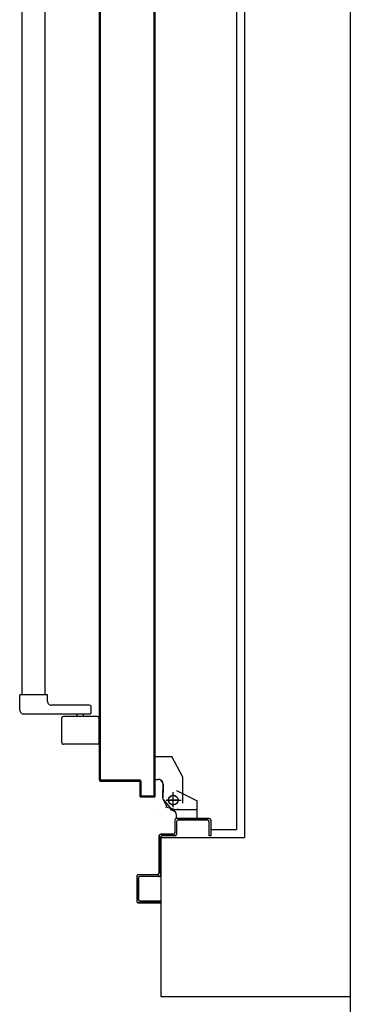
# Model space of a CAD drawing. Units: millimetres. Extents: x -105905 to -21905, y -20923 to 56377.
# Drawn here: x -45358 to -44942, y -9383 to -8144 of the extents above; entities that cross this region are included whole.
import ezdxf

# ---------------------------------------------------------------- set-up
doc = ezdxf.new("R2010")
doc.units = ezdxf.units.MM
doc.header["$LTSCALE"] = 1000
for name, pattern in [('DASHDOT', [1, 0.5, -0.25, 0, -0.25]), ('LINEA-PUNTO', [1, 0.5, -0.25, 0, -0.25]), ('TRATTEGGIATA', [0.2, 0.1, -0.1])]:
    doc.linetypes.add(name, pattern=pattern)
for name, color, linetype in [('ANTIPANICO', 2, 'Continuous'), ('BLOCCHIMURATURA', 5, 'Continuous'), ('BLOCCO_TITOLO', 7, 'Continuous'), ('INTONACO', 9, 'Continuous'), ('LAYER01', 7, 'Continuous'), ('PORTA', 1, 'Continuous')]:
    doc.layers.add(name, color=color, linetype=linetype)
doc.layers.add('POLI', color=7, linetype='Continuous', plot=False)

# ---------------------------------------------------------------- blocks, each defined once
blk = doc.blocks.new('A$C32B84D45')
at = {"layer": 'ANTIPANICO', "linetype": 'Continuous'}
for p, q in [((147.7, 1341.6), (147.7, 1310.6)), ((149.7, 1343.6), (192.7, 1343.6)), ((194.7, 1341.6), (194.7, 1310.6)), ((149.7, 1308.6), (192.7, 1308.6)), ((157.7, 1303.6), (157.7, 1296.6)), ((159.7, 1305.6), (242.7, 1305.6)), ((167.2, 1308.6), (167.2, 1305.6)), ((175.2, 1308.6), (175.2, 1305.6)), ((159.7, 1294.6), (207.7, 1294.6)), ((212.7, 1289.6), (212.7, 1281.6)), ((247.7, 1300.7), (247.7, 1281.7)), ((247.7, 1300.6), (247.7, 1281.6)), ((212.7, 1281.6), (247.7, 1281.6)), ((215.7, 1281.7), (215.7, 362.7)), ((244.7, 1281.6), (244.7, 362.7))]:
    blk.add_line(p, q, dxfattribs=at)
for centre, radius, start, end in [((149.7, 1341.6), 2, 90, 180), ((192.7, 1341.6), 2, 360, 90), ((149.7, 1310.6), 2, 180, 270), ((159.7, 1303.6), 2, 90, 180), ((192.7, 1310.6), 2, 270, 360), ((242.7, 1300.6), 5, 360, 90), ((159.7, 1296.6), 2, 180, 270), ((207.7, 1289.6), 5, 360, 90)]:
    blk.add_arc(centre, radius, start, end, dxfattribs=at)
at = {"layer": 'BLOCCO_TITOLO', "color": 7, "linetype": 'TRATTEGGIATA'}
for p, q in [((58.3, 1425.9), (25.3, 1425.9)), ((53.4, 1426.6), (47.8, 1424.8)), ((52.7, 1425.9), (63.5, 1423)), ((63.3, 1413.9), (44.3, 1413.9)), ((54.3, 1420.9), (54.3, 1405.9)), ((67.2, 1411.9), (67.2, 1401.9)), ((67.2, 1393.9), (67.2, 1403.9)), ((77.1, 1387.9), (73.2, 1387.9)), ((77.1, 1387.9), (77.1, 1358.9)), ((42.2, 1384.9), (56.2, 1358.9)), ((77.1, 1358.9), (56.2, 1358.9))]:
    blk.add_line(p, q, dxfattribs=at)
blk.add_circle((54.3, 1413.9), 6, dxfattribs=at)
blk.add_arc((73.2, 1393.9), 6, 180, 270, dxfattribs=at)
at = {"layer": 'LAYER01', "color": 7, "linetype": 'Continuous'}
for p, q in [((98.2, 1542.9), (70.2, 1542.9)), ((96.2, 1540.9), (70.2, 1540.9)), ((98.2, 1511.9), (98.2, 1538.9)), ((100.2, 1509.9), (100.2, 1540.9)), ((70.2, 1460.9), (70.2, 1507.9)), ((72.2, 1509.9), (96.2, 1509.9)), ((72.2, 1458.9), (72.2, 1505.9)), ((74.2, 1507.9), (98.2, 1507.9)), ((98.2, 1507.9), (98.2, 1508)), ((100.3, 1509.9), (100.2, 1509.9)), ((7.2, 1458.9), (9.2, 1458.9)), ((7.2, 1458.9), (9.2, 1458.9)), ((7.2, 1438.9), (7.2, 1458.9)), ((9.2, 1458.9), (9.2, 1440.9)), ((50.2, 1440.9), (50.2, 1456.9)), ((52.2, 1458.9), (68.2, 1458.9)), ((52.2, 1438.9), (52.2, 1454.9)), ((54.2, 1456.9), (70.2, 1456.9)), ((11.2, 1438.9), (48.2, 1438.9)), ((9.2, 1436.9), (50.2, 1436.9)), ((24.2, 1436.8), (24.2, 1414.9)), ((24.2, 1436.8), (24.3, 1436.8)), ((24.3, 1436.8), (24.3, 1414.9)), ((50.3, 1436.8), (24.3, 1436.8)), ((50.2, 1436.8), (50.2, 1432.9)), ((50.2, 1436.8), (50.3, 1436.8)), ((50.2, 1432.9), (50.3, 1432.9)), ((50.2, 1432.9), (50.3, 1432.9)), ((50.3, 1436.8), (50.3, 1432.9)), ((55.1, 1426.6), (66.3, 1413.8)), ((56.3, 1426.9), (56.3, 1427)), ((56.3, 1426.9), (56.3, 1427)), ((74.3, 1427), (74.3, 1426.9)), ((74.3, 1426.9), (74.3, 1427)), ((24.3, 1415), (24.2, 1414.9)), ((24.2, 1414.9), (24.3, 1414.9)), ((50.2, 1401.9), (24.2, 1414.9)), ((50.3, 1402), (24.3, 1415)), ((42.2, 1417.9), (42.2, 1384.9)), ((62.2, 1422.9), (67.2, 1412.9)), ((42.2, 1400.9), (42.2, 1400.8)), ((50.3, 1402), (50.2, 1401.9)), ((50.3, 1401.9), (50.3, 1402)), ((67.2, 1411.9), (67.2, 1401.9)), ((67.2, 1393.9), (67.2, 1403.9)), ((67.3, 1403.9), (67.2, 1403.9)), ((67.3, 1411.9), (67.3, 1401.9)), ((67.3, 1393.9), (67.3, 1403.9)), ((73.2, 1387.9), (73.2, 1388)), ((73.2, 1388), (73.2, 1387.9)), ((77.1, 1388), (73.2, 1388)), ((77.1, 1387.9), (73.2, 1387.9)), ((77.1, 1388), (77.1, 1387.9)), ((77.1, 1387.9), (77.2, 1387.9)), ((77.1, 1387.9), (77.1, 1358.9)), ((77.2, 1387.9), (77.2, 1358.9)), ((42.2, 1384.9), (56.2, 1358.9)), ((77.1, 1359), (56.2, 1359)), ((56.2, 1358.9), (56.3, 1359)), ((77.1, 1358.9), (56.2, 1358.9)), ((56.3, 1359), (56.3, 1358.9)), ((77.1, 1359), (77.1, 1358.9)), ((77.1, 1358.9), (77.2, 1358.9))]:
    blk.add_line(p, q, dxfattribs=at)
at = {"layer": 'LAYER01', "color": 7, "linetype": 'LINEA-PUNTO'}
for p, q in [((47.3, 1413.9), (62.3, 1413.9)), ((54.3, 1422.9), (54.3, 1403.9))]:
    blk.add_line(p, q, dxfattribs=at)
at = {"layer": 'LAYER01', "color": 7, "linetype": 'Continuous'}
blk.add_circle((54.3, 1413.9), 6, dxfattribs=at)
for centre, radius, start, end in [((96.2, 1538.9), 2, 0, 90), ((98.2, 1540.9), 2, 0, 90), ((96.2, 1511.9), 2, 270, 0), ((72.2, 1507.9), 2, 90, 180), ((74.2, 1505.9), 2, 90, 180), ((98.2, 1509.9), 1.95, 270, 0), ((98.2, 1509.9), 2.05, 270, 0), ((52.2, 1456.9), 2, 90, 180), ((54.2, 1454.9), 2, 90, 180), ((68.2, 1460.9), 2, 270, 0), ((70.2, 1458.9), 2, 270, 0), ((9.2, 1438.9), 2, 180, 270), ((11.2, 1440.9), 2, 180, 270), ((48.2, 1440.9), 2, 270, 0), ((50.2, 1438.9), 2, 270, 0), ((56.3, 1432.9), 6.05, 180, 270), ((56.3, 1432.9), 5.95, 180, 270), ((73.2, 1393.9), 6.05, 180, 270), ((73.2, 1393.9), 5.95, 180, 270)]:
    blk.add_arc(centre, radius, start, end, dxfattribs=at)
for points in [[(24.2, 1436.8), (24.2, 1414.9), (24.3, 1436.8), (24.3, 1414.9)], [(50.2, 1436.8), (50.2, 1432.9), (50.3, 1436.8), (50.3, 1432.9)], [(50.3, 1402), (24.3, 1415), (50.2, 1401.9), (24.2, 1414.9)], [(67.2, 1411.9), (67.2, 1401.9), (67.3, 1411.9), (67.3, 1401.9)], [(67.3, 1393.9), (67.3, 1403.9), (67.2, 1393.9), (67.2, 1403.9)], [(77.1, 1388), (73.2, 1388), (77.1, 1387.9), (73.2, 1387.9)], [(77.1, 1359), (56.2, 1359), (77.1, 1358.9), (56.2, 1358.9)]]:
    blk.add_solid(points, dxfattribs=at)
at = {"layer": 'PORTA'}
for p, q in [((77.2, 1408.9), (77.3, 1408.9)), ((77.2, 1408.9), (77.3, 1408.9)), ((77.3, 1407.8), (79.3, 1409.9)), ((77.3, 1408.9), (77.3, 362.7)), ((78.2, 1406.5), (77.3, 1405.6)), ((77.3, 1403.3), (78.2, 1404.2)), ((78.2, 1402), (77.3, 1401.1)), ((95.2, 1410), (78.2, 1410)), ((78.2, 1410), (78.2, 1409.9)), ((78.2, 1410), (78.2, 1409.9)), ((95.2, 1409.9), (78.2, 1409.9)), ((78.3, 1407.9), (78.2, 1407.9)), ((78.2, 1407.9), (78.3, 1407.9)), ((79.2, 1409), (94.2, 1409)), ((79.2, 1408.9), (79.2, 1409)), ((79.2, 1409), (79.2, 1408.9)), ((79.2, 1408.9), (94.2, 1408.9)), ((81.6, 1409.9), (80.7, 1409)), ((82.9, 1409), (83.8, 1409.9)), ((86.1, 1409.9), (85.2, 1409)), ((87.4, 1409), (88.3, 1409.9)), ((90.6, 1409.9), (89.7, 1409)), ((91.9, 1409), (92.8, 1409.9)), ((95.1, 1409.9), (94.2, 1409)), ((94.2, 1408.9), (94.2, 1409)), ((94.2, 1409), (94.2, 1408.9)), ((95.2, 1410), (95.2, 1409.9)), ((95.2, 1410), (95.2, 1409.9)), ((95.2, 1407.9), (95.2, 1389.9)), ((95.2, 1407.9), (95.3, 1407.9)), ((95.3, 1407.9), (95.2, 1407.9)), ((95.3, 1407.9), (96.2, 1408.8)), ((95.3, 1407.9), (95.3, 1389.9)), ((96.2, 1406.5), (95.3, 1405.6)), ((95.3, 1403.4), (96.2, 1404.3)), ((96.2, 1402), (95.3, 1401.1)), ((96.2, 1390.9), (96.2, 1408.9)), ((96.3, 1408.9), (96.2, 1408.9)), ((96.3, 1408.9), (96.2, 1408.9)), ((96.3, 1390.9), (96.3, 1408.9)), ((77.3, 1398.9), (78.2, 1399.7)), ((78.2, 1397.5), (77.3, 1396.6)), ((77.3, 1394.4), (78.2, 1395.3)), ((78.2, 1393), (77.3, 1392.1)), ((77.3, 1389.9), (78.2, 1390.8)), ((78.2, 1388.5), (77.3, 1387.6)), ((95.2, 1389.9), (95.3, 1389.9)), ((95.2, 1389.9), (95.3, 1389.9)), ((95.3, 1398.9), (96.2, 1399.8)), ((96.2, 1397.5), (95.3, 1396.6)), ((95.3, 1394.4), (96.2, 1395.3)), ((96.2, 1393), (95.3, 1392.1)), ((95.3, 1389.9), (96.2, 1390.8)), ((96.2, 1390.9), (96.3, 1390.9)), ((96.3, 1390.9), (96.2, 1390.9)), ((96.2, 1389), (145.2, 1389)), ((96.2, 1388.9), (96.2, 1389)), ((96.2, 1388.9), (96.2, 1389)), ((96.2, 1388.9), (145.2, 1388.9)), ((97.5, 1389.9), (96.6, 1389)), ((146.2, 1390), (97.2, 1390)), ((97.2, 1389.9), (97.2, 1390)), ((97.2, 1390), (97.2, 1389.9)), ((146.2, 1389.9), (97.2, 1389.9)), ((98.9, 1389), (99.8, 1389.9)), ((102, 1389.9), (101.1, 1389)), ((103.3, 1389), (104.2, 1389.9)), ((106.5, 1389.9), (105.6, 1389)), ((107.8, 1389), (108.7, 1389.9)), ((111, 1389.9), (110.1, 1389)), ((112.3, 1389), (113.2, 1389.9)), ((115.5, 1389.9), (114.6, 1389)), ((116.8, 1389), (117.7, 1389.9)), ((119.9, 1389.9), (119, 1389)), ((121.3, 1389), (122.2, 1389.9)), ((124.4, 1389.9), (123.5, 1389)), ((125.8, 1389), (126.7, 1389.9)), ((128.9, 1389.9), (128, 1389)), ((130.3, 1389), (131.2, 1389.9)), ((133.4, 1389.9), (132.5, 1389)), ((134.8, 1389), (135.7, 1389.9)), ((137.9, 1389.9), (137, 1389)), ((139.2, 1389), (140.1, 1389.9)), ((142.4, 1389.9), (141.5, 1389)), ((143.7, 1389), (144.6, 1389.9)), ((145.2, 1389), (145.2, 1388.9)), ((145.2, 1388.9), (145.2, 1389)), ((146.7, 1389.7), (145.8, 1388.8)), ((146.2, 1390), (146.2, 1389.9)), ((146.2, 1390), (146.2, 1389.9)), ((146.2, 1387.9), (146.2, 662.8)), ((146.2, 1387.9), (146.3, 1387.9)), ((146.3, 1387.9), (146.2, 1387.9)), ((146.3, 1387.9), (146.3, 763.3)), ((146.2, 1387), (147.2, 1387.9)), ((147.3, 1388.9), (147.2, 1388.9)), ((147.2, 1388.9), (147.3, 1388.9)), ((147.2, 1388.9), (147.2, 1334.9)), ((147.3, 1388.9), (147.3, 1334.9)), ((77.3, 1385.4), (78.2, 1386.3)), ((78.2, 1384), (77.3, 1383.1)), ((77.3, 1380.9), (78.2, 1381.8)), ((78.2, 1379.5), (77.3, 1378.6)), ((77.3, 1376.4), (78.2, 1377.3)), ((147.2, 1385.6), (146.2, 1384.7)), ((146.2, 1382.5), (147.2, 1383.4)), ((147.2, 1381.2), (146.2, 1380.3)), ((146.2, 1378), (147.2, 1378.9)), ((147.2, 1376.7), (146.2, 1375.8)), ((78.2, 1375), (77.3, 1374.2)), ((77.3, 1371.9), (78.2, 1372.8)), ((78.2, 1370.6), (77.3, 1369.7)), ((77.3, 1367.4), (78.2, 1368.3)), ((78.2, 1366.1), (77.3, 1365.2)), ((77.3, 1362.9), (78.2, 1363.8)), ((146.2, 1373.5), (147.2, 1374.4)), ((147.2, 1372.2), (146.2, 1371.3)), ((146.3, 1369), (147.2, 1369.9)), ((147.2, 1367.7), (146.3, 1366.8)), ((146.3, 1364.5), (147.2, 1365.4)), ((147.2, 1363.2), (146.3, 1362.3)), ((78.2, 1361.6), (77.3, 1360.7)), ((77.3, 1358.4), (78.2, 1359.3)), ((78.2, 1357.1), (77.3, 1356.2)), ((77.3, 1353.9), (78.2, 1354.8)), ((78.2, 1352.6), (77.3, 1351.7)), ((146.3, 1360.1), (147.2, 1361)), ((147.2, 1358.7), (146.3, 1357.8)), ((146.3, 1355.6), (147.2, 1356.5)), ((147.2, 1354.2), (146.3, 1353.3)), ((146.3, 1351.1), (147.2, 1352)), ((77.3, 1349.5), (78.2, 1350.3)), ((78.2, 1348.1), (77.3, 1347.2)), ((77.3, 1345), (78.2, 1345.9)), ((78.2, 1343.6), (77.3, 1342.7)), ((77.3, 1340.5), (78.2, 1341.4)), ((78.2, 1339.1), (77.3, 1338.2)), ((147.2, 1349.7), (146.3, 1348.8)), ((146.3, 1346.6), (147.2, 1347.5)), ((147.2, 1345.3), (146.3, 1344.4)), ((146.3, 1342.1), (147.2, 1343)), ((147.2, 1340.8), (146.3, 1339.9)), ((146.3, 1337.6), (147.2, 1338.5)), ((77.3, 1336), (78.2, 1336.9)), ((78.2, 1334.6), (77.3, 1333.7)), ((77.3, 1331.5), (78.2, 1332.4)), ((78.2, 1330.1), (77.3, 1329.2)), ((77.3, 1327), (78.2, 1327.9)), ((147.2, 1336.3), (146.3, 1335.4)), ((146.3, 1333.1), (147.2, 1334)), ((147.2, 1331.8), (146.3, 1330.9)), ((146.3, 1328.6), (147.2, 1329.5)), ((147.2, 1327.3), (146.3, 1326.4)), ((147.2, 1334.9), (147.2, 662.8)), ((147.2, 1334.9), (147.3, 1334.9)), ((147.2, 1334.9), (147.3, 1334.9)), ((147.3, 1334.9), (147.3, 362.7)), ((78.2, 1325.6), (77.3, 1324.8)), ((77.3, 1322.5), (78.2, 1323.4)), ((78.2, 1321.2), (77.3, 1320.3)), ((77.3, 1318), (78.2, 1318.9)), ((78.2, 1316.7), (77.3, 1315.8)), ((77.3, 1313.5), (78.2, 1314.4)), ((146.3, 1324.1), (147.2, 1325)), ((147.2, 1322.8), (146.3, 1321.9)), ((146.3, 1319.7), (147.2, 1320.5)), ((147.2, 1318.3), (146.3, 1317.4)), ((146.3, 1315.2), (147.2, 1316.1)), ((147.2, 1313.8), (146.3, 1312.9)), ((78.2, 1312.2), (77.3, 1311.3)), ((77.3, 1309), (78.2, 1309.9)), ((78.2, 1307.7), (77.3, 1306.8)), ((77.3, 1304.5), (78.2, 1305.4)), ((78.2, 1303.2), (77.3, 1302.3)), ((146.3, 1310.7), (147.2, 1311.6)), ((77.3, 1300), (78.2, 1300.9)), ((78.2, 1298.7), (77.3, 1297.8)), ((77.3, 1295.6), (78.2, 1296.4)), ((78.2, 1294.2), (77.3, 1293.3)), ((77.3, 1291.1), (78.2, 1292)), ((78.2, 1289.7), (77.3, 1288.8)), ((147.2, 1300.3), (146.3, 1299.4)), ((146.3, 1297.2), (147.2, 1298.1)), ((147.2, 1295.8), (146.3, 1295)), ((146.3, 1292.7), (147.2, 1293.6)), ((147.2, 1291.4), (146.3, 1290.5)), ((146.3, 1288.2), (147.2, 1289.1)), ((77.3, 1286.6), (78.2, 1287.5)), ((78.2, 1285.2), (77.3, 1284.3)), ((77.3, 1282.1), (78.2, 1283)), ((78.2, 1280.7), (77.3, 1279.8)), ((77.3, 1277.6), (78.2, 1278.5)), ((78.2, 1276.3), (77.3, 1275.4)), ((147.2, 1286.9), (146.3, 1286)), ((146.3, 1283.7), (147.2, 1284.6)), ((147.2, 1282.4), (146.3, 1281.5)), ((146.3, 1279.2), (147.2, 1280.1)), ((147.2, 1277.9), (146.3, 1277)), ((77.3, 1273.1), (78.2, 1274)), ((78.2, 1271.8), (77.3, 1270.9)), ((77.3, 1268.6), (78.2, 1269.5)), ((78.2, 1267.3), (77.3, 1266.4)), ((77.3, 1264.1), (78.2, 1265)), ((146.3, 1274.7), (147.2, 1275.6)), ((147.2, 1273.4), (146.3, 1272.5)), ((146.3, 1270.3), (147.2, 1271.1)), ((147.2, 1268.9), (146.3, 1268)), ((146.3, 1265.8), (147.2, 1266.7)), ((147.2, 1264.4), (146.3, 1263.5)), ((78.2, 1262.8), (77.3, 1261.9)), ((77.3, 1259.6), (78.2, 1260.5)), ((78.2, 1258.3), (77.3, 1257.4)), ((77.3, 1255.2), (78.2, 1256.1)), ((78.2, 1253.8), (77.3, 1252.9)), ((77.3, 1250.7), (78.2, 1251.6)), ((146.3, 1261.3), (147.2, 1262.2)), ((147.2, 1259.9), (146.3, 1259)), ((146.3, 1256.8), (147.2, 1257.7)), ((147.2, 1255.4), (146.3, 1254.5)), ((146.3, 1252.3), (147.2, 1253.2)), ((78.2, 1249.3), (77.3, 1248.4)), ((77.3, 1246.2), (78.2, 1247.1)), ((78.2, 1244.8), (77.3, 1243.9)), ((77.3, 1241.7), (78.2, 1242.6)), ((78.2, 1240.3), (77.3, 1239.5)), ((147.2, 1250.9), (146.3, 1250)), ((146.3, 1247.8), (147.2, 1248.7)), ((147.2, 1246.4), (146.3, 1245.5)), ((146.3, 1243.3), (147.2, 1244.2)), ((147.2, 1241.9), (146.3, 1241.1)), ((146.3, 1238.8), (147.2, 1239.7)), ((77.3, 1237.2), (78.2, 1238.1)), ((78.2, 1235.9), (77.3, 1235)), ((77.3, 1232.7), (78.2, 1233.6)), ((78.2, 1231.4), (77.3, 1230.5)), ((77.3, 1228.2), (78.2, 1229.1)), ((78.2, 1226.9), (77.3, 1226)), ((147.2, 1237.5), (146.3, 1236.6)), ((146.3, 1234.3), (147.2, 1235.2)), ((147.2, 1233), (146.3, 1232.1)), ((146.3, 1229.8), (147.2, 1230.7)), ((147.2, 1228.5), (146.3, 1227.6)), ((77.3, 1223.7), (78.2, 1224.6)), ((78.2, 1222.4), (77.3, 1221.5)), ((77.3, 1219.2), (78.2, 1220.1)), ((78.2, 1217.9), (77.3, 1217)), ((77.3, 1214.7), (78.2, 1215.6)), ((147.2, 1219.5), (146.2, 1218.6)), ((146.2, 1216.4), (147.2, 1217.3)), ((146.3, 1225.3), (147.2, 1226.2)), ((147.2, 1224), (146.3, 1223.1)), ((146.3, 1220.8), (147.2, 1221.7)), ((147.2, 1215), (146.2, 1214.1)), ((78.2, 1213.4), (77.3, 1212.5)), ((77.3, 1210.3), (78.2, 1211.2)), ((78.2, 1208.9), (77.3, 1208)), ((77.3, 1205.8), (78.2, 1206.7)), ((78.2, 1204.4), (77.3, 1203.5)), ((77.3, 1201.3), (78.2, 1202.2)), ((146.2, 1211.9), (147.2, 1212.8)), ((147.2, 1210.5), (146.2, 1209.6)), ((146.2, 1207.4), (147.2, 1208.3)), ((147.2, 1206), (146.2, 1205.1)), ((146.2, 1202.9), (147.2, 1203.8)), ((78.2, 1199.9), (77.3, 1199)), ((77.3, 1196.8), (78.2, 1197.7)), ((78.2, 1195.4), (77.3, 1194.5)), ((77.3, 1192.3), (78.2, 1193.2)), ((78.2, 1190.9), (77.3, 1190)), ((147.2, 1201.6), (146.2, 1200.7)), ((146.2, 1198.4), (147.2, 1199.3)), ((147.2, 1197.1), (146.2, 1196.2)), ((146.2, 1193.9), (147.2, 1194.8)), ((147.2, 1192.6), (146.2, 1191.7)), ((146.2, 1189.4), (147.2, 1190.3)), ((77.3, 1187.8), (78.2, 1188.7)), ((78.2, 1186.4), (77.3, 1185.6)), ((77.3, 1183.3), (78.2, 1184.2)), ((78.2, 1182), (77.3, 1181.1)), ((77.3, 1178.8), (78.2, 1179.7)), ((78.2, 1177.5), (77.3, 1176.6)), ((147.2, 1188.1), (146.2, 1187.2)), ((146.2, 1185), (147.2, 1185.9)), ((147.2, 1183.6), (146.2, 1182.7)), ((146.2, 1180.5), (147.2, 1181.4)), ((147.2, 1179.1), (146.2, 1178.2)), ((77.3, 1174.3), (78.2, 1175.2)), ((78.2, 1173), (77.3, 1172.1)), ((77.3, 1169.8), (78.2, 1170.7)), ((78.2, 1168.5), (77.3, 1167.6)), ((77.3, 1165.3), (78.2, 1166.2)), ((146.2, 1176), (147.2, 1176.9)), ((147.2, 1174.6), (146.3, 1173.7)), ((146.3, 1171.5), (147.2, 1172.4)), ((147.2, 1170.1), (146.3, 1169.2)), ((146.3, 1167), (147.2, 1167.9)), ((147.2, 1165.7), (146.3, 1164.7)), ((78.2, 1164), (77.3, 1163.1)), ((77.3, 1160.9), (78.2, 1161.7)), ((78.2, 1159.5), (77.3, 1158.6)), ((77.3, 1156.4), (78.2, 1157.3)), ((78.2, 1155), (77.3, 1154.1)), ((77.3, 1151.9), (78.2, 1152.8)), ((146.3, 1162.5), (147.2, 1163.4)), ((147.2, 1161.2), (146.3, 1160.2)), ((146.3, 1158), (147.2, 1158.9)), ((147.2, 1156.7), (146.3, 1155.8)), ((146.3, 1153.5), (147.2, 1154.4)), ((78.2, 1150.5), (77.3, 1149.6)), ((77.3, 1147.4), (78.2, 1148.3)), ((78.2, 1146), (77.3, 1145.1)), ((77.3, 1142.9), (78.2, 1143.8)), ((78.2, 1141.5), (77.3, 1140.6)), ((147.2, 1152.2), (146.3, 1151.3)), ((146.3, 1149), (147.2, 1149.9)), ((147.2, 1147.7), (146.3, 1146.8)), ((146.3, 1144.5), (147.2, 1145.5)), ((147.2, 1143.2), (146.3, 1142.3)), ((146.3, 1140), (147.2, 1141)), ((77.3, 1138.4), (78.2, 1139.3)), ((78.2, 1137), (77.3, 1136.2)), ((77.3, 1133.9), (78.2, 1134.8)), ((78.2, 1132.6), (77.3, 1131.7)), ((77.3, 1129.4), (78.2, 1130.3)), ((78.2, 1128.1), (77.3, 1127.2)), ((147.2, 1138.7), (146.3, 1137.8)), ((146.3, 1135.5), (147.2, 1136.4)), ((147.2, 1134.2), (146.3, 1133.3)), ((146.3, 1131.1), (147.2, 1131.9)), ((147.2, 1129.7), (146.3, 1128.8)), ((77.3, 1124.9), (78.2, 1125.8)), ((78.2, 1123.6), (77.3, 1122.7)), ((77.3, 1120.4), (78.2, 1121.3)), ((78.2, 1119.1), (77.3, 1118.2)), ((77.3, 1116), (78.2, 1116.9)), ((146.3, 1126.6), (147.2, 1127.5)), ((147.2, 1125.2), (146.3, 1124.3)), ((146.3, 1122.1), (147.2, 1123)), ((147.2, 1120.7), (146.3, 1119.8)), ((146.3, 1117.6), (147.2, 1118.5)), ((147.2, 1116.2), (146.3, 1115.3)), ((78.2, 1114.6), (77.3, 1113.7)), ((77.3, 1111.5), (78.2, 1112.4)), ((78.2, 1110.1), (77.3, 1109.2)), ((77.3, 1107), (78.2, 1107.9)), ((78.2, 1105.6), (77.3, 1104.7)), ((77.3, 1102.5), (78.2, 1103.4)), ((146.3, 1113.1), (147.2, 1114)), ((147.2, 1111.7), (146.3, 1110.8)), ((146.3, 1108.6), (147.2, 1109.5)), ((147.2, 1107.2), (146.3, 1106.4)), ((146.3, 1104.1), (147.2, 1105)), ((147.2, 1102.8), (146.3, 1101.9)), ((78.2, 1101.1), (77.3, 1100.2)), ((77.3, 1098), (78.2, 1098.9)), ((78.2, 1096.7), (77.3, 1095.8)), ((77.3, 1093.5), (78.2, 1094.4)), ((78.2, 1092.2), (77.3, 1091.3)), ((146.3, 1099.6), (147.2, 1100.5)), ((147.2, 1098.3), (146.3, 1097.4)), ((146.3, 1095.1), (147.2, 1096)), ((147.2, 1093.8), (146.3, 1092.9)), ((146.3, 1090.6), (147.2, 1091.5)), ((77.3, 1089), (78.2, 1089.9)), ((78.2, 1087.7), (77.3, 1086.8)), ((77.3, 1084.5), (78.2, 1085.4)), ((78.2, 1083.2), (77.3, 1082.3)), ((77.3, 1080), (78.2, 1080.9)), ((78.2, 1078.7), (77.3, 1077.8)), ((147.2, 1089.3), (146.3, 1088.4)), ((146.3, 1086.1), (147.2, 1087)), ((147.2, 1084.8), (146.3, 1083.9)), ((146.3, 1081.7), (147.2, 1082.5)), ((147.2, 1080.3), (146.3, 1079.4)), ((146.3, 1077.2), (147.2, 1078.1)), ((77.3, 1075.6), (78.2, 1076.4)), ((78.2, 1074.2), (77.3, 1073.3)), ((77.3, 1071.1), (78.2, 1072)), ((78.2, 1069.7), (77.3, 1068.8)), ((77.3, 1066.6), (78.2, 1067.5)), ((147.2, 1075.8), (146.3, 1074.9)), ((146.3, 1072.7), (147.2, 1073.6)), ((147.2, 1071.3), (146.3, 1070.4)), ((146.3, 1068.2), (147.2, 1069.1)), ((147.2, 1066.8), (146.3, 1065.9)), ((78.2, 1065.2), (77.3, 1064.3)), ((77.3, 1062.1), (78.2, 1063)), ((78.2, 1060.7), (77.3, 1059.8)), ((77.3, 1057.6), (78.2, 1058.5)), ((78.2, 1056.2), (77.3, 1055.3)), ((77.3, 1053.1), (78.2, 1054)), ((146.3, 1063.7), (147.2, 1064.6)), ((147.2, 1062.3), (146.3, 1061.4)), ((146.3, 1059.2), (147.2, 1060.1)), ((147.2, 1057.9), (146.3, 1057)), ((146.3, 1054.7), (147.2, 1055.6)), ((147.2, 1053.4), (146.3, 1052.5)), ((78.2, 1051.7), (77.3, 1050.9)), ((77.3, 1048.6), (78.2, 1049.5)), ((78.2, 1047.3), (77.3, 1046.4)), ((77.3, 1044.1), (78.2, 1045)), ((78.2, 1042.8), (77.3, 1041.9)), ((146.2, 1050.2), (147.2, 1051.1)), ((147.2, 1048.9), (146.2, 1048)), ((146.2, 1045.7), (147.2, 1046.6)), ((147.2, 1044.4), (146.2, 1043.5)), ((146.2, 1041.3), (147.2, 1042.2)), ((77.3, 1039.6), (78.2, 1040.5)), ((78.2, 1038.3), (77.3, 1037.4)), ((77.3, 1035.1), (78.2, 1036)), ((78.2, 1033.8), (77.3, 1032.9)), ((77.3, 1030.6), (78.2, 1031.5)), ((78.2, 1029.3), (77.3, 1028.4)), ((147.2, 1039.9), (146.2, 1039)), ((146.2, 1036.8), (147.2, 1037.7)), ((147.2, 1035.4), (146.2, 1034.5)), ((146.2, 1032.3), (147.2, 1033.2)), ((147.2, 1030.9), (146.2, 1030)), ((146.2, 1027.8), (147.2, 1028.7)), ((77.3, 1026.2), (78.2, 1027)), ((78.2, 1024.8), (77.3, 1023.9)), ((77.3, 1021.7), (78.2, 1022.6)), ((78.2, 1020.3), (77.3, 1019.4)), ((77.3, 1017.2), (78.2, 1018.1)), ((147.2, 1026.4), (146.2, 1025.5)), ((146.2, 1023.3), (147.2, 1024.2)), ((147.2, 1022), (146.2, 1021.1)), ((146.2, 1018.8), (147.2, 1019.7)), ((147.2, 1017.5), (146.2, 1016.6)), ((78.2, 1015.8), (77.3, 1014.9)), ((77.3, 1012.7), (78.2, 1013.6)), ((78.2, 1011.3), (77.3, 1010.4)), ((77.3, 1008.2), (78.2, 1009.1)), ((78.2, 1006.8), (77.3, 1005.9)), ((77.3, 1003.7), (78.2, 1004.6)), ((146.2, 1014.3), (147.2, 1015.2)), ((147.2, 1013), (146.2, 1012.1)), ((146.2, 1009.8), (147.2, 1010.7)), ((147.2, 1008.5), (146.2, 1007.6)), ((146.2, 1005.3), (147.2, 1006.3)), ((147.2, 1004), (146.2, 1003.1)), ((78.2, 1002.3), (77.3, 1001.5)), ((77.3, 999.2), (78.2, 1000.1)), ((78.2, 997.9), (77.3, 997)), ((77.3, 994.7), (78.2, 995.6)), ((78.2, 993.4), (77.3, 992.5)), ((146.2, 1000.8), (147.2, 1001.8)), ((147.2, 999.5), (146.2, 998.6)), ((146.2, 996.4), (147.2, 997.3)), ((147.2, 995), (146.2, 994.1)), ((146.2, 991.9), (147.2, 992.8)), ((77.3, 990.2), (78.2, 991.1)), ((78.2, 988.9), (77.3, 988)), ((77.3, 985.7), (78.2, 986.6)), ((78.2, 984.4), (77.3, 983.5)), ((77.3, 981.2), (78.2, 982.1)), ((78.2, 979.9), (77.3, 979)), ((147.2, 990.5), (146.2, 989.6)), ((146.2, 987.4), (147.2, 988.3)), ((147.2, 986.1), (146.2, 985.1)), ((146.2, 982.9), (147.2, 983.8)), ((147.2, 981.6), (146.2, 980.6)), ((146.3, 978.4), (147.2, 979.3)), ((77.3, 976.7), (78.2, 977.6)), ((78.2, 975.4), (77.3, 974.5)), ((77.3, 972.3), (78.2, 973.2)), ((78.2, 970.9), (77.3, 970)), ((77.3, 967.8), (78.2, 968.7)), ((147.2, 977.1), (146.3, 976.1)), ((146.3, 973.9), (147.2, 974.8)), ((147.2, 972.6), (146.3, 971.7)), ((146.3, 969.4), (147.2, 970.3)), ((147.2, 968.1), (146.3, 967.2)), ((78.2, 966.4), (77.3, 965.5)), ((77.3, 963.3), (78.2, 964.2)), ((78.2, 961.9), (77.3, 961)), ((77.3, 958.8), (78.2, 959.7)), ((78.2, 957.4), (77.3, 956.5)), ((77.3, 954.3), (78.2, 955.2)), ((146.3, 964.9), (147.2, 965.8)), ((147.2, 963.6), (146.3, 962.7)), ((146.3, 960.4), (147.2, 961.3)), ((147.2, 959.1), (146.3, 958.2)), ((146.3, 955.9), (147.2, 956.9)), ((147.2, 954.6), (146.3, 953.7)), ((78.2, 953), (77.3, 952.1)), ((77.3, 949.8), (78.2, 950.7)), ((78.2, 948.5), (77.3, 947.6)), ((77.3, 945.3), (78.2, 946.2)), ((78.2, 944), (77.3, 943.1)), ((77.3, 940.8), (78.2, 941.7)), ((146.3, 951.4), (147.2, 952.4)), ((147.2, 950.1), (146.3, 949.2)), ((146.3, 947), (147.2, 947.9)), ((147.2, 945.6), (146.3, 944.7)), ((146.3, 942.5), (147.2, 943.4)), ((78.2, 939.5), (77.3, 938.6)), ((77.3, 936.4), (78.2, 937.3)), ((78.2, 935), (77.3, 934.1)), ((77.3, 931.9), (78.2, 932.8)), ((78.2, 930.5), (77.3, 929.6)), ((147.2, 941.1), (146.3, 940.2)), ((146.3, 938), (147.2, 938.9)), ((147.2, 936.6), (146.3, 935.7)), ((146.3, 933.5), (147.2, 934.4)), ((147.2, 932.1), (146.3, 931.2)), ((146.3, 929), (147.2, 929.9)), ((77.3, 927.4), (78.2, 928.3)), ((78.2, 926), (77.3, 925.1)), ((77.3, 922.9), (78.2, 923.8)), ((78.2, 921.5), (77.3, 920.6)), ((77.3, 918.4), (78.2, 919.3)), ((78.2, 917), (77.3, 916.2)), ((147.2, 927.6), (146.3, 926.7)), ((146.3, 924.5), (147.2, 925.4)), ((147.2, 923.1), (146.3, 922.2)), ((146.3, 920), (147.2, 920.9)), ((147.2, 918.7), (146.3, 917.8)), ((77.3, 913.9), (78.2, 914.8)), ((78.2, 912.6), (77.3, 911.7)), ((77.3, 909.4), (78.2, 910.3)), ((78.2, 908.1), (77.3, 907.2)), ((77.3, 904.9), (78.2, 905.8)), ((146.3, 915.5), (147.2, 916.4)), ((147.2, 914.2), (146.3, 913.3)), ((146.3, 911), (147.2, 911.9)), ((147.2, 909.7), (146.3, 908.8)), ((146.3, 906.5), (147.2, 907.4)), ((147.2, 905.2), (146.3, 904.3)), ((78.2, 903.6), (77.3, 902.7)), ((77.3, 900.4), (78.2, 901.3)), ((78.2, 899.1), (77.3, 898.2)), ((77.3, 895.9), (78.2, 896.8)), ((78.2, 894.6), (77.3, 893.7)), ((77.3, 891.5), (78.2, 892.3)), ((146.3, 902), (147.2, 902.9)), ((147.2, 900.7), (146.3, 899.8)), ((146.3, 897.6), (147.2, 898.5)), ((147.2, 896.2), (146.3, 895.3)), ((146.3, 893.1), (147.2, 894)), ((78.2, 890.1), (77.3, 889.2)), ((77.3, 887), (78.2, 887.9)), ((78.2, 885.6), (77.3, 884.7)), ((77.3, 882.5), (78.2, 883.4)), ((78.2, 881.1), (77.3, 880.2)), ((147.2, 882.8), (146.2, 881.9)), ((146.2, 879.6), (147.2, 880.5)), ((147.2, 891.7), (146.3, 890.8)), ((146.3, 888.6), (147.2, 889.5)), ((147.2, 887.2), (146.3, 886.3)), ((146.3, 884.1), (147.2, 885)), ((77.3, 878), (78.2, 878.9)), ((78.2, 876.6), (77.3, 875.7)), ((77.3, 873.5), (78.2, 874.4)), ((78.2, 872.1), (77.3, 871.2)), ((77.3, 869), (78.2, 869.9)), ((78.2, 867.6), (77.3, 866.7)), ((147.2, 878.3), (146.2, 877.4)), ((146.2, 875.1), (147.2, 876)), ((147.2, 873.8), (146.2, 872.9)), ((146.2, 870.6), (147.2, 871.5)), ((147.2, 869.3), (146.2, 868.4)), ((77.3, 864.5), (78.2, 865.4)), ((78.2, 863.1), (77.3, 862.3)), ((77.3, 860), (78.2, 860.9)), ((78.2, 858.7), (77.3, 857.8)), ((77.3, 855.5), (78.2, 856.4)), ((146.2, 866.1), (147.2, 867)), ((147.2, 864.8), (146.2, 863.9)), ((146.2, 861.7), (147.2, 862.6)), ((147.2, 860.3), (146.2, 859.4)), ((146.2, 857.2), (147.2, 858.1)), ((147.2, 855.8), (146.2, 854.9)), ((78.2, 854.2), (77.3, 853.3)), ((77.3, 851), (78.2, 851.9)), ((78.2, 849.7), (77.3, 848.8)), ((77.3, 846.5), (78.2, 847.4)), ((78.2, 845.2), (77.3, 844.3)), ((77.3, 842), (78.2, 842.9)), ((146.2, 852.7), (147.2, 853.6)), ((147.2, 851.3), (146.2, 850.4)), ((146.2, 848.2), (147.2, 849.1)), ((147.2, 846.9), (146.2, 845.9)), ((146.2, 843.7), (147.2, 844.6)), ((78.2, 840.7), (77.3, 839.8)), ((77.3, 837.6), (78.2, 838.4)), ((78.2, 836.2), (77.3, 835.3)), ((77.3, 833), (78.2, 834)), ((78.2, 831.7), (77.3, 830.8)), ((147.2, 842.4), (146.2, 841.4)), ((146.2, 839.2), (147.2, 840.1)), ((147.2, 837.9), (146.2, 837)), ((146.2, 834.7), (147.2, 835.6)), ((147.2, 833.4), (146.2, 832.5)), ((146.2, 830.2), (147.2, 831.1)), ((77.3, 828.6), (78.2, 829.5)), ((78.2, 827.2), (77.3, 826.3)), ((77.3, 824.1), (78.2, 825)), ((78.2, 822.7), (77.3, 821.8)), ((77.3, 819.6), (78.2, 820.5)), ((78.2, 818.2), (77.3, 817.3)), ((147.2, 828.9), (146.2, 828)), ((146.2, 825.7), (147.2, 826.6)), ((147.2, 824.4), (146.2, 823.5)), ((146.2, 821.2), (147.2, 822.2)), ((147.2, 819.9), (146.2, 819)), ((77.3, 815.1), (78.2, 816)), ((78.2, 813.8), (77.3, 812.9)), ((77.3, 810.6), (78.2, 811.5)), ((78.2, 809.3), (77.3, 808.4)), ((77.3, 806.1), (78.2, 807)), ((146.2, 816.7), (147.2, 817.7)), ((147.2, 815.4), (146.2, 814.5)), ((146.2, 812.2), (147.2, 813.2)), ((147.2, 810.9), (146.2, 810)), ((146.2, 807.8), (147.2, 808.7)), ((147.2, 806.4), (146.2, 805.5)), ((78.2, 804.8), (77.3, 803.9)), ((77.3, 801.6), (78.2, 802.5)), ((78.2, 800.3), (77.3, 799.4)), ((77.3, 797.1), (78.2, 798)), ((78.2, 795.8), (77.3, 794.9)), ((77.3, 792.7), (78.2, 793.6)), ((146.2, 803.3), (147.2, 804.2)), ((147.2, 801.9), (146.2, 801)), ((146.2, 798.8), (147.2, 799.7)), ((147.2, 797.5), (146.2, 796.5)), ((146.2, 794.3), (147.2, 795.2)), ((78.2, 791.3), (77.3, 790.4)), ((77.3, 788.2), (78.2, 789.1)), ((78.2, 786.8), (77.3, 785.9)), ((77.3, 783.7), (78.2, 784.6)), ((78.2, 782.3), (77.3, 781.4)), ((147.2, 793), (146.2, 792)), ((146.2, 789.8), (147.2, 790.7)), ((147.2, 788.5), (146.2, 787.5)), ((146.2, 785.3), (147.2, 786.2)), ((147.2, 784), (146.3, 783.1)), ((146.3, 780.8), (147.2, 781.7)), ((77.3, 779.2), (78.2, 780.1)), ((78.2, 777.8), (77.3, 777)), ((77.3, 774.7), (78.2, 775.6)), ((78.2, 773.4), (77.3, 772.5)), ((77.3, 770.2), (78.2, 771.1)), ((78.2, 768.9), (77.3, 768)), ((147.2, 779.5), (146.3, 778.6)), ((146.3, 776.3), (147.2, 777.2)), ((147.2, 775), (146.3, 774.1)), ((146.3, 771.8), (147.2, 772.8)), ((147.2, 770.5), (146.3, 769.6)), ((146.3, 767.3), (147.2, 768.3)), ((77.3, 765.7), (78.2, 766.6)), ((78.2, 764.4), (77.3, 763.5)), ((147.2, 766), (146.3, 765.1)), ((146.3, 762.8), (147.2, 763.8))]:
    blk.add_line(p, q, dxfattribs=at)
at = {"layer": 'PORTA', "color": 1, "linetype": 'Continuous'}
for p, q in [((147.2, 1309.3), (146.3, 1308.4)), ((146.3, 1306.2), (147.2, 1307.1)), ((147.2, 1304.8), (146.3, 1303.9))]:
    blk.add_line(p, q, dxfattribs=at)
at = {"layer": 'PORTA', "color": 1}
blk.add_line((146.3, 1301.7), (147.2, 1302.6), dxfattribs=at)
at = {"layer": 'PORTA'}
blk.add_lwpolyline([(146.3, 362.7), (146.3, 1387.9, 0.414214), (145.2, 1389), (96.2, 1389, -0.414214), (95.3, 1389.9), (95.3, 1407.9, 0.414214), (94.2, 1409), (79.2, 1409, 0.414214), (78.2, 1407.9), (78.2, 362.7)], format="xyb", dxfattribs=at)
for centre, radius, start, end in [((78.2, 1408.9), 1.05, 90, 180), ((78.2, 1408.9), 0.95, 90, 180), ((79.2, 1407.9), 1.05, 90, 180), ((79.2, 1407.9), 0.95, 90, 180), ((94.2, 1407.9), 1.05, 360, 90), ((94.2, 1407.9), 0.95, 360, 90), ((95.2, 1408.9), 1.05, 360, 90), ((95.2, 1408.9), 0.95, 360, 90), ((96.2, 1389.9), 1.05, 180, 270), ((96.2, 1389.9), 0.95, 180, 270), ((97.2, 1390.9), 1.05, 180, 270), ((97.2, 1390.9), 0.95, 180, 270), ((145.2, 1387.9), 1.05, 360, 90), ((145.2, 1387.9), 0.95, 360, 90), ((146.2, 1388.9), 1.05, 0, 90), ((146.2, 1388.9), 0.95, 360, 90)]:
    blk.add_arc(centre, radius, start, end, dxfattribs=at)
for points in [[(79.2, 1408.9), (94.2, 1408.9), (79.2, 1409), (94.2, 1409)], [(95.2, 1407.9), (95.2, 1389.9), (95.3, 1407.9), (95.3, 1389.9)], [(96.3, 1390.9), (96.3, 1408.9), (96.2, 1390.9), (96.2, 1408.9)], [(96.2, 1388.9), (145.2, 1388.9), (96.2, 1389), (145.2, 1389)], [(146.2, 1390), (97.2, 1390), (146.2, 1389.9), (97.2, 1389.9)], [(147.2, 1388.9), (147.2, 1334.9), (147.3, 1388.9), (147.3, 1334.9)]]:
    blk.add_solid(points, dxfattribs=at)

msp = doc.modelspace()

# ---------------------------------------------------------------- linework, layer by layer
at = {"linetype": 'DASHDOT'}
msp.add_line((-44942.1, 52315.7, 0), (-44942.1, -19839.8, 0), dxfattribs=at)
at = {"layer": 'BLOCCHIMURATURA'}
for p, q in [((-45075.4, -7827.4, 0), (-45075.4, -9172.7, 0)), ((-45180.5, -9172.7, 0), (-45075.4, -9172.7, 0)), ((-45180.5, -9172.7, 0), (-45180.5, -9372.7, 0)), ((-45180.5, -9372.7, 0), (-44942.1, -9372.7, 0))]:
    msp.add_line(p, q, dxfattribs=at)
at = {"layer": 'INTONACO'}
for p in [(-45085.4, -7817.4, 0), (-45118, -9162.7, 0)]:
    msp.add_line(p, (-45085.4, -9162.7, 0), dxfattribs=at)
at = {"layer": 'LAYER01', "color": 7, "linetype": 'Continuous'}
for p, q in [((-45163.1, -9150.9, 0), (-45163.1, -9166.9, 0)), ((-45120.1, -9148.9, 0), (-45161.1, -9148.9, 0)), ((-45161.1, -9152.9, 0), (-45161.1, -9168.9, 0)), ((-45122.1, -9150.9, 0), (-45159.1, -9150.9, 0)), ((-45165.1, -9168.9, 0), (-45181.1, -9168.9, 0)), ((-45183.1, -9170.9, 0), (-45183.1, -9217.9, 0)), ((-45181.1, -9172.9, 0), (-45181.1, -9219.9, 0)), ((-45163.1, -9170.9, 0), (-45179.1, -9170.9, 0)), ((-45211.1, -9221.9, 0), (-45211, -9221.9, 0)), ((-45211.1, -9221.9, 0), (-45211.1, -9252.9, 0)), ((-45209.1, -9219.8, 0), (-45209.1, -9219.9, 0)), ((-45185.1, -9219.9, 0), (-45209.1, -9219.9, 0)), ((-45209.1, -9223.9, 0), (-45209.1, -9250.9, 0)), ((-45183.1, -9221.9, 0), (-45207.1, -9221.9, 0)), ((-45209.1, -9254.9, 0), (-45181.1, -9254.9, 0)), ((-45207.1, -9252.9, 0), (-45181.1, -9252.9, 0)), ((-45181.1, -9252.9, 0), (-45181.1, -9254.9, 0))]:
    msp.add_line(p, q, dxfattribs=at)
for centre, radius, start, end in [((-45161.1, -9150.9, 0), 2, 90, 180), ((-45159.1, -9152.9, 0), 2, 90, 180), ((-45181.1, -9170.9, 0), 2, 90, 180), ((-45165.1, -9166.9, 0), 2, 270, 0), ((-45163.1, -9168.9, 0), 2, 270, 0), ((-45179.1, -9172.9, 0), 2, 90, 180), ((-45185.1, -9217.9, 0), 2, 270, 0), ((-45209.1, -9221.9, 0), 2.05, 90, 180), ((-45209.1, -9221.9, 0), 1.95, 90, 180), ((-45207.1, -9223.9, 0), 2, 90, 180), ((-45183.1, -9219.9, 0), 2, 270, 0), ((-45209.1, -9252.9, 0), 2, 180, 270), ((-45207.1, -9250.9, 0), 2, 180, 270)]:
    msp.add_arc(centre, radius, start, end, dxfattribs=at)
at = {"layer": 'POLI'}
msp.add_line((-44942.1, 42592.7, 0), (-44942.1, -19839.8, 0), dxfattribs=at)

# ---------------------------------------------------------------- block references
at = {"layer": 'ANTIPANICO', "rotation": 180}
msp.add_blockref('A$C32B84D45', (-45110.7, -7711.8, 0), dxfattribs=at)

doc.saveas('drawing.dxf')
